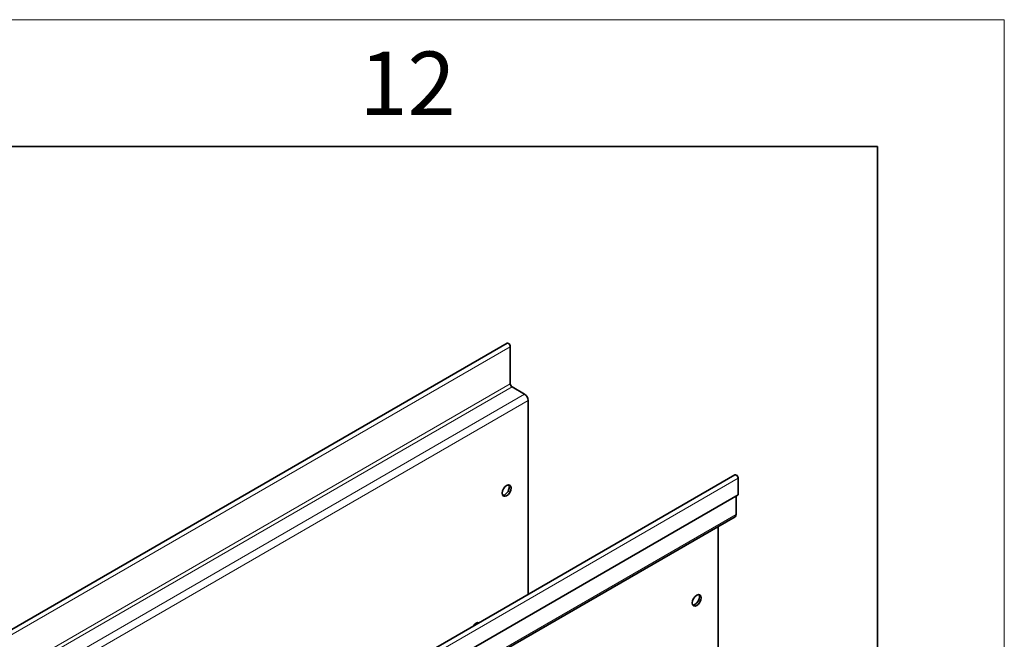
# Model space of a CAD drawing. Units: millimetres. Extents: x 15344 to 18220, y -34 to 2016.
# Drawn here: x 18020 to 18214, y 1893 to 2016 of the extents above; entities that cross this region are included whole.
import ezdxf

# ---------------------------------------------------------------- set-up
doc = ezdxf.new("R2010")
doc.units = ezdxf.units.MM
doc.header["$LTSCALE"] = 5
doc.layers.get('0').update_dxf_attribs({"color": 1})
doc.layers.add('320657', color=7, linetype='Continuous')
doc.styles.add('SLDTEXTSTYLE2', font='TXT', dxfattribs={"width": 0.605})

# ---------------------------------------------------------------- blocks, each defined once
blk = doc.blocks.new('1064111-M_001_ISOMETRIC VIEW')
at = {"color": 7, "linetype": 'Continuous', "lineweight": 35}
for p, q in [((18116.11, 1951.77), (17409.01, 1543.57)), ((18116.75, 1951.1), (18116.75, 1943.78)), ((18117.1, 1943.16), (18119.58, 1941.73)), ((18120.28, 1940.51), (18120.28, 1902.3)), ((18161.05, 1925.83), (17453.94, 1517.63)), ((18161.68, 1921.92), (18161.68, 1925.16)), ((17454.58, 1513.71), (18161.68, 1921.92)), ((18161.3, 1921.69), (18161.3, 1918.06)), ((17453.98, 1509.4), (18161.09, 1917.6)), ((18157.76, 1915.68), (18157.76, 1855.18))]:
    blk.add_line(p, q, dxfattribs=at)
at = {"color": 8, "linetype": 'Continuous', "lineweight": 18}
for p, q in [((18116.75, 1951.1), (17409.64, 1542.9)), ((17409.64, 1535.57), (18116.75, 1943.78)), ((18117.1, 1943.16), (17409.99, 1534.96)), ((17412.47, 1533.53), (18119.58, 1941.73)), ((18120.28, 1940.51), (17413.18, 1532.31)), ((18161.68, 1925.16), (17454.58, 1516.96)), ((17454.19, 1509.85), (18161.3, 1918.06))]:
    blk.add_line(p, q, dxfattribs=at)
at = {"color": 7, "linetype": 'Continuous', "lineweight": 35, "flags": 128}
for points in [[(18116.11, 1951.77), (18116.23, 1951.8), (18116.38, 1951.75), (18116.52, 1951.63), (18116.64, 1951.47), (18116.72, 1951.28), (18116.75, 1951.1)], [(18161.68, 1925.16), (18161.66, 1925.34), (18161.58, 1925.53), (18161.46, 1925.69), (18161.31, 1925.81), (18161.17, 1925.85), (18161.05, 1925.83)], [(18116.04, 1923.77), (18115.7, 1923.5), (18115.42, 1923.11), (18115.22, 1922.67), (18115.16, 1922.24), (18115.22, 1921.89), (18115.42, 1921.67), (18115.7, 1921.61), (18116.04, 1921.73), (18116.38, 1922), (18116.67, 1922.39), (18116.86, 1922.83), (18116.92, 1923.26), (18116.86, 1923.61), (18116.67, 1923.83), (18116.38, 1923.89), (18116.04, 1923.77)], [(18116.46, 1923.89), (18116.5, 1923.82), (18116.57, 1923.46), (18116.5, 1923.03), (18116.31, 1922.59), (18116.03, 1922.21), (18115.69, 1921.93)], [(18115.69, 1921.93), (18115.35, 1921.82), (18115.26, 1921.81)], [(18153.52, 1900.09), (18153.18, 1899.98), (18152.89, 1900.03), (18152.7, 1900.25), (18152.63, 1900.6), (18152.7, 1901.03), (18152.89, 1901.48), (18153.18, 1901.86), (18153.52, 1902.14), (18153.86, 1902.25), (18154.14, 1902.2), (18154.33, 1901.98), (18154.4, 1901.63), (18154.33, 1901.2), (18154.14, 1900.75), (18153.86, 1900.37), (18153.52, 1900.09)], [(18152.74, 1900.18), (18152.83, 1900.18), (18153.16, 1900.3), (18153.5, 1900.57), (18153.79, 1900.96), (18153.98, 1901.4), (18154.05, 1901.83), (18153.98, 1902.18), (18153.94, 1902.26)], [(18110.53, 1896.67), (18110.3, 1896.72), (18110.03, 1896.62), (18109.76, 1896.4), (18109.53, 1896.09), (18109.53, 1896.09)], [(18110.37, 1896.57), (18110.33, 1896.7), (18110.32, 1896.72)]]:
    blk.add_lwpolyline(points, dxfattribs=at)
at = {"color": 7, "linetype": 'Continuous', "lineweight": 35}
for centre, radius, start, end in [((18117.52, 1943.81), 0.768, 182.6055, 237.3945), ((18118.75, 1940.44), 1.54, 2.6055, 57.3945), ((18160.81, 1918), 0.493, 305.0133, 6.2988)]:
    blk.add_arc(centre, radius, start, end, dxfattribs=at)

msp = doc.modelspace()

# ---------------------------------------------------------------- linework, layer by layer
at = {"linetype": 'Continuous', "lineweight": 18}
for p in [(15344.167, 2015.535), (18214.167, -34.465)]:
    msp.add_line(p, (18214.167, 2015.535), dxfattribs=at)
at = {"linetype": 'Continuous', "lineweight": 35}
for p in [(15369.167, 1990.535), (18189.167, -9.465)]:
    msp.add_line(p, (18189.167, 1990.535), dxfattribs=at)

# ---------------------------------------------------------------- block references
at = {"layer": '320657'}
msp.add_blockref('1064111-M_001_ISOMETRIC VIEW', (0, 0), dxfattribs=at)

# ---------------------------------------------------------------- texts
at = {"linetype": 'Continuous', "lineweight": 0, "insert": (18096.494, 2009.252), "char_height": 12.5, "attachment_point": 2, "style": 'SLDTEXTSTYLE2'}
msp.add_mtext('12', dxfattribs=at)

doc.saveas('drawing.dxf')
